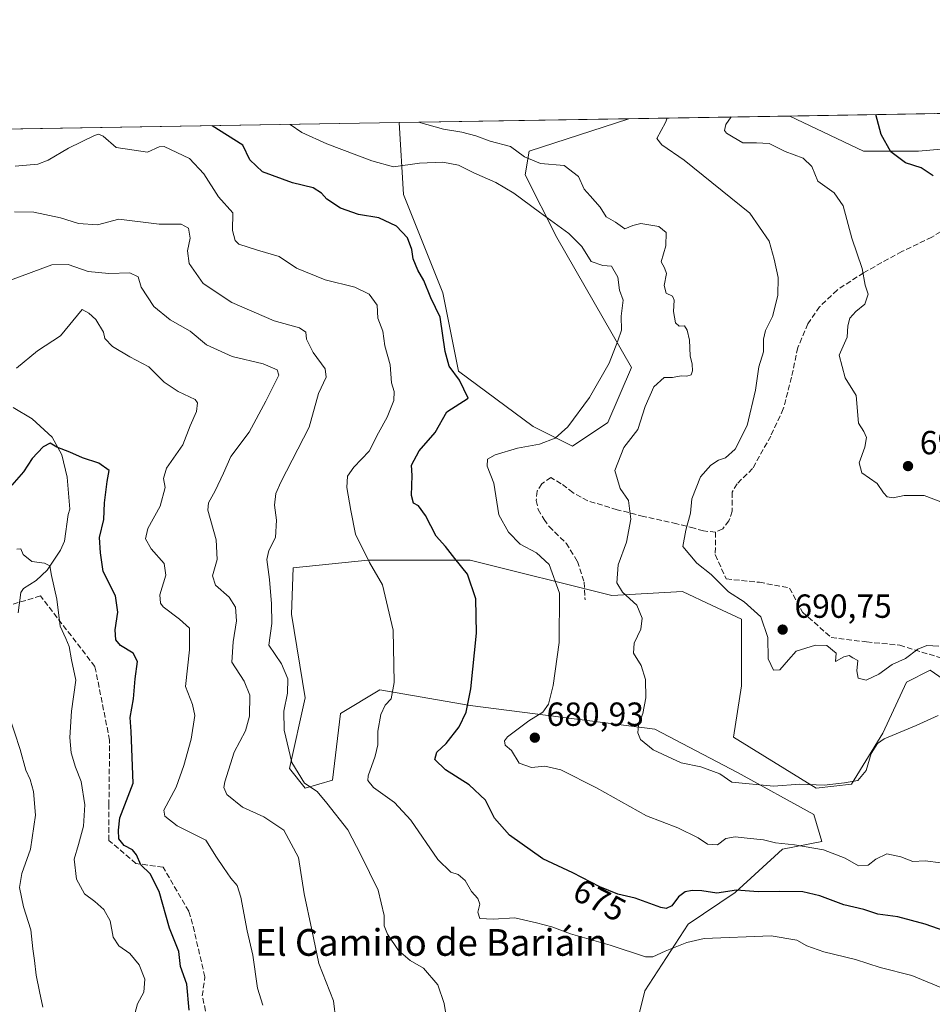
# Model space of a CAD drawing. Units: metres. Extents: x 614462 to 617918, y 4717810 to 4720181.
# Drawn here: x 615927 to 616201, y 4719886 to 4720181 of the extents above; entities that cross this region are included whole.
import ezdxf
from ezdxf.enums import TextEntityAlignment as Align

# ---------------------------------------------------------------- set-up
doc = ezdxf.new("R2010")
doc.units = ezdxf.units.M
doc.header["$MEASUREMENT"] = 0
doc.linetypes.add('DGN Style 3', pattern=[2.307223458686699, 1.648016756204785, -0.6592067024819142])
for name, color, linetype, lineweight in [('Arbolado forestal CxS', 92, 'Continuous', 0), ('Comarca CxS', 21, 'Continuous', 0), ('Comunidad Autónoma CxS', 142, 'Continuous', 0), ('Corriente natural lineal', 142, 'Continuous', 13), ('Cultivos herbáceos CxS', 92, 'Continuous', 0), ('Curva de nivel maestra', 30, 'Continuous', 30), ('Curva de nivel normal', 30, 'Continuous', 0), ('Municipio CxS', 4, 'Continuous', 0), ('Provincia CxS', 1, 'Continuous', 0), ('Punto de cota en terreno', 7, 'Continuous', 0), ('Rótulo de curva de nivel directora', 7, 'Continuous', 0), ('Rótulo de punto de cota en terreno', 7, 'Continuous', 0), ('Senda', 7, 'DGN Style 3', 0), ('Texto cartográfico', 7, 'Continuous', 0)]:
    doc.layers.add(name, color=color, linetype=linetype, lineweight=lineweight)
doc.styles.add('Style-Arial', font='txt')

# ---------------------------------------------------------------- blocks, each defined once
blk = doc.blocks.new('*U14')
at = {"layer": 'Cultivos herbáceos CxS', "color": 92, "linetype": 'Continuous', "lineweight": 0}
for points in [[(616109.7241000002, 4719870.883500001, 663.2538999999961), (616114.4373000005, 4719889.7435, 667.8123999999953), (616127.3986999998, 4719909.782099999, 672.8752999999997), (616141.5377000002, 4719919.212099999, 675.3681999999973), (616155.6769000003, 4719932.178900001, 679.8295000000071), (616167.4596999995, 4719934.535700001, 681.4100999999937), (616165.0839000001, 4719942.5557, 683.7140999999974), (616142.2093000002, 4719955.1809, 685.7888999999996), (616117.4873000003, 4719968.1359, 685.4974999999977), (616062.1586999996, 4719975.2031, 674.841499999995), (616035.0828999998, 4719979.9143, 669.1388000000006), (616023.3107000003, 4719972.8475, 667.6582999999955), (616020.9555000003, 4719952.8267, 666.0731999999989), (616012.7154999999, 4719950.470699999, 664.7681000000011), (616008.0066999998, 4719956.3597, 664.505999999994), (616012.7159000002, 4719977.558300001, 666.6515999999974), (616008.6672999999, 4720002.556299999, 666.6230000000069), (616009.1845000006, 4720016.4231, 667.063599999994), (616031.5515000002, 4720018.779100001, 669.969299999997), (616062.1595000001, 4720018.778899999, 675.9658000000054), (616104.5389, 4720008.1787, 683.6131000000023), (616125.7289000005, 4720009.3565, 687.5527000000002), (616134.5992999999, 4720005.215100001, 688.0914000000049), (616143.3869000003, 4720001.112500001, 688.7179000000033), (616143.3865, 4719981.090500001, 687.6033000000025), (616141.0323000001, 4719965.7807, 686.6374999999971), (616165.7531000003, 4719950.469699999, 685.1901000000071), (616176.3481000002, 4719951.647700001, 685.0883000000031), (616185.7663000004, 4719966.958500001, 686.5823999999993), (616192.8293000003, 4719982.268300001, 688.2002999999969), (616199.8932999996, 4719985.801100001, 687.7314999999944), (616231.7987000003, 4719963.6351, 681.2504000000044)], [(616206.5438999999, 4720142.186100001, 701.8138999999939), (616196.3635, 4720141.2601, 700.8065999999964), (616179.8825000003, 4720141.2601, 699.104600000006), (616157.8304000003, 4720151.7665, 697.8196999999927), (616267.5961999996, 4720153.6066, 702.9084000000004)]]:
    blk.add_polyline3d(points, dxfattribs=at)
blk.add_polyline3d([(616103.3627000004, 4720059.998299999, 681.1527999999962), (616092.7676999997, 4720052.932499999, 680.7140999999974), (616080.9956999999, 4720058.820499999, 677.8387999999978), (616058.6281000003, 4720075.3095, 675.3527000000031), (616053.9205, 4720098.863299999, 675.8104000000021), (616042.1479000002, 4720128.306100001, 678.9709000000003), (616040.8842000002, 4720149.806, 684.720100000006), (616109.6457000002, 4720150.958699999, 688.1926999999996), (616079.8189000003, 4720141.2609, 685.1695000000036), (616078.6419000002, 4720134.194900001, 682.9149999999936), (616088.0595000006, 4720115.3509, 679.4838000000018), (616110.4259000003, 4720076.485900001, 681.1180000000022)], close=True, dxfattribs=at)
blk = doc.blocks.new('*U23')
at = {"layer": 'Arbolado forestal CxS', "color": 92, "linetype": 'Continuous', "lineweight": 0}
for points in [[(616231.7987000003, 4719963.6351, 681.2504000000044), (616199.8932999996, 4719985.801100001, 687.7314999999944), (616192.8293000003, 4719982.268300001, 688.2002999999969), (616185.7663000004, 4719966.958500001, 686.5823999999993), (616176.3481000002, 4719951.647700001, 685.0883000000031), (616165.7531000003, 4719950.469699999, 685.1901000000071), (616141.0323000001, 4719965.7807, 686.6374999999971), (616143.3865, 4719981.090500001, 687.6033000000025), (616143.3869000003, 4720001.112500001, 688.7179000000033), (616134.5992999999, 4720005.215100001, 688.0914000000049), (616125.7289000005, 4720009.3565, 687.5527000000002), (616104.5389, 4720008.1787, 683.6131000000023), (616062.1595000001, 4720018.778899999, 675.9658000000054), (616031.5515000002, 4720018.779100001, 669.969299999997), (616009.1845000006, 4720016.4231, 667.063599999994), (616008.6672999999, 4720002.556299999, 666.6230000000069), (616012.7159000002, 4719977.558300001, 666.6515999999974), (616008.0066999998, 4719956.3597, 664.505999999994), (616012.7154999999, 4719950.470699999, 664.7681000000011), (616020.9555000003, 4719952.8267, 666.0731999999989), (616023.3107000003, 4719972.8475, 667.6582999999955), (616035.0828999998, 4719979.9143, 669.1388000000006), (616062.1586999996, 4719975.2031, 674.841499999995), (616117.4873000003, 4719968.1359, 685.4974999999977), (616142.2093000002, 4719955.1809, 685.7888999999996), (616165.0839000001, 4719942.5557, 683.7140999999974), (616167.4596999995, 4719934.535700001, 681.4100999999937), (616155.6769000003, 4719932.178900001, 679.8295000000071), (616141.5377000002, 4719919.212099999, 675.3681999999973), (616127.3986999998, 4719909.782099999, 672.8752999999997), (616114.4373000005, 4719889.7435, 667.8123999999953), (616109.7241000002, 4719870.883500001, 663.2538999999961)], [(615305.3355, 4720137.475199999, 687.0880999999936), (616040.8842000002, 4720149.806, 684.720100000006), (616042.1479000002, 4720128.306100001, 678.9709000000003), (616053.9205, 4720098.863299999, 675.8104000000021), (616058.6281000003, 4720075.3095, 675.3527000000031), (616080.9956999999, 4720058.820499999, 677.8387999999978), (616092.7676999997, 4720052.932499999, 680.7140999999974), (616103.3627000004, 4720059.998299999, 681.1527999999962), (616110.4259000003, 4720076.485900001, 681.1180000000022), (616088.0595000006, 4720115.3509, 679.4838000000018), (616078.6419000002, 4720134.194900001, 682.9149999999936), (616079.8189000003, 4720141.2609, 685.1695000000036), (616109.6457000002, 4720150.958699999, 688.1926999999996), (616157.8304000003, 4720151.7665, 697.8196999999927), (616179.8825000003, 4720141.2601, 699.104600000006), (616196.3635, 4720141.2601, 700.8065999999964), (616206.5438999999, 4720142.186100001, 701.8138999999939)]]:
    blk.add_polyline3d(points, dxfattribs=at)
blk = doc.blocks.new('5PATER')
at = {"layer": 'Punto de cota en terreno', "linetype": 'Continuous', "lineweight": 0}
h = blk.add_hatch(color=51, dxfattribs=at)
edge = h.paths.add_edge_path()
edge.add_ellipse((0, 0), major_axis=(-0.1095731443231308, -0.1110710700762829), ratio=0.9994222409660322, start_angle=0, end_angle=360)

msp = doc.modelspace()

# ---------------------------------------------------------------- linework, layer by layer
at = {"layer": 'Arbolado forestal CxS', "color": 92, "linetype": 'Continuous', "lineweight": 0, "extrusion": (-0.0001170289372579524, -1.96187811486824e-06, 0.9999999931501894), "elevation": 603.3651267211368, "flags": 128}
msp.add_lwpolyline([(615660.8191108836, 4720143.434492813), (616040.960113488, 4720149.807192814)], dxfattribs=at)
at = {"layer": 'Arbolado forestal CxS', "color": 92, "linetype": 'Continuous', "lineweight": 0, "extrusion": (-0.1958676273762875, -0.003283653723003746, 0.9806248468013704), "elevation": -135500.4168949851, "flags": 128}
msp.add_lwpolyline([(-4709160.374306872, 681809.9793977184), (-4709160.374306872, 681859.1230339681)], dxfattribs=at)
at = {"layer": 'Arbolado forestal CxS', "color": 92, "linetype": 'Continuous', "lineweight": 0}
for points in [[(616040.8842000002, 4720149.806100001, 684.7201999999961), (616042.1479000002, 4720128.306100001, 678.9709000000003), (616053.9205, 4720098.863299999, 675.8104000000021), (616058.6281000003, 4720075.3095, 675.3527000000031), (616080.9956999999, 4720058.820499999, 677.8387999999978), (616092.7676999997, 4720052.932499999, 680.7140999999974), (616103.3627000004, 4720059.998299999, 681.1527999999962), (616110.4259000003, 4720076.485900001, 681.1180000000022), (616088.0595000006, 4720115.3509, 679.4838000000018), (616078.6419000002, 4720134.194900001, 682.9149999999936), (616079.8189000003, 4720141.2609, 685.1695000000036), (616109.6460999995, 4720150.958799999, 688.1928000000044)], [(616157.8300999999, 4720151.766600001, 697.8196999999927), (616179.8825000003, 4720141.2601, 699.104600000006), (616196.3635, 4720141.2601, 700.8065999999964), (616206.5438999999, 4720142.186100001, 701.8138999999939)], [(616231.7987000003, 4719963.6351, 681.2504000000044), (616199.8932999996, 4719985.801100001, 687.7314999999944), (616192.8293000003, 4719982.268300001, 688.2002999999969), (616185.7663000004, 4719966.958500001, 686.5823999999993), (616176.3481000002, 4719951.647700001, 685.0883000000031), (616165.7531000003, 4719950.469699999, 685.1901000000071), (616141.0323000001, 4719965.7807, 686.6374999999971), (616143.3865, 4719981.090500001, 687.6033000000025), (616143.3869000003, 4720001.112500001, 688.7179000000033), (616134.5992999999, 4720005.215100001, 688.0914000000049), (616125.7289000005, 4720009.3565, 687.5527000000002), (616104.5389, 4720008.1787, 683.6131000000023), (616062.1595000001, 4720018.778899999, 675.9658000000054), (616031.5515000002, 4720018.779100001, 669.969299999997), (616009.1845000006, 4720016.4231, 667.063599999994), (616008.6672999999, 4720002.556299999, 666.6230000000069), (616012.7159000002, 4719977.558300001, 666.6515999999974), (616008.0066999998, 4719956.3597, 664.505999999994), (616012.7154999999, 4719950.470699999, 664.7681000000011), (616020.9555000003, 4719952.8267, 666.0731999999989), (616023.3107000003, 4719972.8475, 667.6582999999955), (616035.0828999998, 4719979.9143, 669.1388000000006), (616062.1586999996, 4719975.2031, 674.841499999995), (616117.4873000003, 4719968.1359, 685.4974999999977), (616142.2093000002, 4719955.1809, 685.7888999999996), (616165.0839000001, 4719942.5557, 683.7140999999974), (616167.4596999995, 4719934.535700001, 681.4100999999937), (616155.6769000003, 4719932.178900001, 679.8295000000071), (616141.5377000002, 4719919.212099999, 675.3681999999973), (616127.3986999998, 4719909.782099999, 672.8752999999997), (616114.4373000005, 4719889.7435, 667.8123999999953), (616109.7241000002, 4719870.883500001, 663.2538999999961)]]:
    msp.add_polyline3d(points, dxfattribs=at)
at = {"layer": 'Comarca CxS', "color": 21, "linetype": 'Continuous', "lineweight": 0, "flags": 128}
msp.add_lwpolyline([(616722.1634337129, 4717847.255321505), (614499.7000008622, 4717810.009982797), (614491.5238302966, 4718305.79239158), (614465.1187859579, 4719906.927834949), (614461.5500008622, 4720123.329982775), (615456.1854517506, 4720140.004078906), (617878.3900008873, 4720180.609982775), (617917.2289000005, 4717892.101299998), (617917.2320999987, 4717891.916700001), (617917.6500008883, 4717867.2899828), (617772.660148687, 4717864.860185019), (617772.1121798827, 4717864.850998553), (617754.1675100666, 4717864.550247848), (617515.0726134209, 4717860.543356091)], close=True, dxfattribs=at)
at = {"layer": 'Comunidad Autónoma CxS', "color": 142, "linetype": 'Continuous', "lineweight": 0, "flags": 128}
msp.add_lwpolyline([(616722.1634337129, 4717847.255321505), (614499.7000008622, 4717810.009982797), (614491.5238302966, 4718305.79239158), (614465.1187859579, 4719906.927834949), (614461.5500008622, 4720123.329982775), (615456.1854517506, 4720140.004078906), (617878.3900008873, 4720180.609982775), (617917.2289000005, 4717892.101299998), (617917.2320999987, 4717891.916700001), (617917.6500008883, 4717867.2899828), (617772.660148687, 4717864.860185019), (617772.1121798827, 4717864.850998553), (617754.1675100666, 4717864.550247848), (617515.0726134209, 4717860.543356091)], close=True, dxfattribs=at)
at = {"layer": 'Corriente natural lineal', "color": 142, "linetype": 'Continuous', "lineweight": 13}
msp.add_polyline3d([(615925.2701000003, 4720064.5001, 652.2559000000037), (615931.0000999998, 4720061.120100001, 651.2593000000053), (615937.0000999998, 4720055.630100001, 650.369200000001), (615939.8300999999, 4720050.3101, 649.9701999999961), (615941.5201000003, 4720043.590100001, 649.4073000000062), (615942.2901, 4720034.030099999, 648.7418000000034), (615941.7873000001, 4720032.4551, 648.671100000007), (615940.6538000006, 4720024.4813, 647.3322999999946), (615939.5016999999, 4720021.722899999, 646.5978999999934), (615935.4512999998, 4720015.7444, 645.1059999999999), (615932.1754999999, 4720012.650900001, 644.0359000000026), (615928.4145999998, 4720010.2959, 643.6438999999956), (615927.5562000005, 4720009.0788, 643.5337000000001), (615926.7571999999, 4720003.0099, 643.2899000000034)], dxfattribs=at)
at = {"layer": 'Cultivos herbáceos CxS', "color": 92, "linetype": 'Continuous', "lineweight": 0, "extrusion": (-0.09275292895652916, -0.001554832135963187, 0.9956879414088603), "elevation": -63794.67645243509, "flags": 128}
msp.add_lwpolyline([(-4709161.415576231, 692251.8753241524), (-4709161.415576231, 692295.3363091993)], dxfattribs=at)
at = {"layer": 'Cultivos herbáceos CxS', "color": 92, "linetype": 'Continuous', "lineweight": 0, "extrusion": (-0.05042373983919051, -0.0008452917606971849, 0.9987275564148959), "elevation": -34369.14018317275, "flags": 128}
msp.add_lwpolyline([(-4709160.994178742, 694220.803518539), (-4709160.994178742, 694289.6621984424)], dxfattribs=at)
at = {"layer": 'Cultivos herbáceos CxS', "color": 92, "linetype": 'Continuous', "lineweight": 0}
for points in [[(616040.8842000002, 4720149.806100001, 684.7201999999961), (616042.1479000002, 4720128.306100001, 678.9709000000003), (616053.9205, 4720098.863299999, 675.8104000000021), (616058.6281000003, 4720075.3095, 675.3527000000031), (616080.9956999999, 4720058.820499999, 677.8387999999978), (616092.7676999997, 4720052.932499999, 680.7140999999974), (616103.3627000004, 4720059.998299999, 681.1527999999962), (616110.4259000003, 4720076.485900001, 681.1180000000022), (616088.0595000006, 4720115.3509, 679.4838000000018), (616078.6419000002, 4720134.194900001, 682.9149999999936), (616079.8189000003, 4720141.2609, 685.1695000000036), (616109.6460999995, 4720150.958799999, 688.1928000000044)], [(616157.8300999999, 4720151.766600001, 697.8196999999927), (616179.8825000003, 4720141.2601, 699.104600000006), (616196.3635, 4720141.2601, 700.8065999999964), (616206.5438999999, 4720142.186100001, 701.8138999999939)], [(616231.7987000003, 4719963.6351, 681.2504000000044), (616199.8932999996, 4719985.801100001, 687.7314999999944), (616192.8293000003, 4719982.268300001, 688.2002999999969), (616185.7663000004, 4719966.958500001, 686.5823999999993), (616176.3481000002, 4719951.647700001, 685.0883000000031), (616165.7531000003, 4719950.469699999, 685.1901000000071), (616141.0323000001, 4719965.7807, 686.6374999999971), (616143.3865, 4719981.090500001, 687.6033000000025), (616143.3869000003, 4720001.112500001, 688.7179000000033), (616134.5992999999, 4720005.215100001, 688.0914000000049), (616125.7289000005, 4720009.3565, 687.5527000000002), (616104.5389, 4720008.1787, 683.6131000000023), (616062.1595000001, 4720018.778899999, 675.9658000000054), (616031.5515000002, 4720018.779100001, 669.969299999997), (616009.1845000006, 4720016.4231, 667.063599999994), (616008.6672999999, 4720002.556299999, 666.6230000000069), (616012.7159000002, 4719977.558300001, 666.6515999999974), (616008.0066999998, 4719956.3597, 664.505999999994), (616012.7154999999, 4719950.470699999, 664.7681000000011), (616020.9555000003, 4719952.8267, 666.0731999999989), (616023.3107000003, 4719972.8475, 667.6582999999955), (616035.0828999998, 4719979.9143, 669.1388000000006), (616062.1586999996, 4719975.2031, 674.841499999995), (616117.4873000003, 4719968.1359, 685.4974999999977), (616142.2093000002, 4719955.1809, 685.7888999999996), (616165.0839000001, 4719942.5557, 683.7140999999974), (616167.4596999995, 4719934.535700001, 681.4100999999937), (616155.6769000003, 4719932.178900001, 679.8295000000071), (616141.5377000002, 4719919.212099999, 675.3681999999973), (616127.3986999998, 4719909.782099999, 672.8752999999997), (616114.4373000005, 4719889.7435, 667.8123999999953), (616109.7241000002, 4719870.883500001, 663.2538999999961)]]:
    msp.add_polyline3d(points, dxfattribs=at)
at = {"layer": 'Curva de nivel maestra', "color": 30, "linetype": 'Continuous', "lineweight": 30, "flags": 128}
for points, elevation in [([(616200.8200000003, 4720133.860099999), (616197.2400000002, 4720136.270099999), (616192.5, 4720137.720100001), (616188.1299999999, 4720141.040100001), (616185.1799999997, 4720146.190099999), (616183.6699999999, 4720152.1996)], 700), ([(616204.3700000001, 4719907.6601), (616198.4400000004, 4719909.780099999), (616190.2199999997, 4719911.9001), (616184.25, 4719912.770099999), (616180.0700000003, 4719914.110099999), (616174.0700000003, 4719915.590100001), (616166.8300000001, 4719918.220100001), (616161.7699999996, 4719919.4001), (616154.8600000005, 4719919.540100001), (616148.4100000003, 4719919.4101), (616141.9299999997, 4719919.920100001), (616136.04, 4719919.0601), (616131.5599999996, 4719919.700099999), (616128.6500000004, 4719919.870100001), (616126.5300000003, 4719919.4001), (616124.5300000003, 4719917.9001), (616122.5300000003, 4719915.2301), (616120.7999999998, 4719914.460100001), (616119.2000000002, 4719914.7501), (616111.5199999996, 4719917.5601), (616106.3799999999, 4719918.710100001), (616101, 4719920.9001), (616092.9199999999, 4719925.130100001), (616083.9000000004, 4719929.350099999), (616073.9699999997, 4719936.4001), (616069.4299999997, 4719941.540100001), (616066.75, 4719946.890100001), (616061.8899999997, 4719951.470100001), (616054.7400000002, 4719956.0101), (616051.5999999996, 4719959.0801), (616052.1900000004, 4719961.220100001), (616054.9699999997, 4719963.890100001), (616058.8099999996, 4719968.890100001), (616060.9600000001, 4719973.220100001), (616062.3499999996, 4719980.220100001), (616064.0499999998, 4719996.890100001), (616063.8700000001, 4720007.220100001), (616061.3399999999, 4720014.550100001), (616057.5199999996, 4720019.220100001), (616054.7800000003, 4720022.8301), (616052, 4720025.9801), (616048.8099999996, 4720032.170100001), (616046.6600000003, 4720035.020099999), (616045.1600000003, 4720035.860099999), (616044.5599999996, 4720038.1601), (616044.7999999998, 4720044.100099999), (616044.54, 4720047.210100001), (616046.8499999996, 4720051.520099999), (616051.6699999999, 4720056.9801), (616055.1699999999, 4720063.140100001), (616061.54, 4720067.2301), (616058.9699999997, 4720072.690099999), (616055.8700000001, 4720076.9001), (616054.6299999999, 4720081.2301), (616053.1900000004, 4720091.5001), (616050.4000000004, 4720097.300100001), (616048.2999999998, 4720102.5001), (616046.4400000004, 4720105.5601), (616045.0899999999, 4720108.960100001), (616044.6900000004, 4720111.8201), (616043.4000000004, 4720115.2501), (616040.1200000001, 4720118.780099999), (616034.7800000003, 4720121.2601), (616028.7000000002, 4720122.3201), (616023.3200000003, 4720124.1601), (616019.2000000002, 4720126.860099999), (616017.6200000001, 4720128.6601), (616015.1100000005, 4720130.2601), (616008.9900000002, 4720131.770099999), (615999.9400000004, 4720135.090100001), (615996.1399999997, 4720138.640100001), (615994.0599999996, 4720142.9901), (615984.9411000004, 4720148.8682)], 675.0000000000001), ([(615977.9699999997, 4719883.950099999), (615977.3200000003, 4719891.8201), (615975.4000000004, 4719897.110099999), (615974.9600000001, 4719901.540100001), (615972.0999999996, 4719908.540100001), (615969.0499999998, 4719919.520099999), (615966.3399999999, 4719924.790100001), (615963.4900000002, 4719927.470100001), (615962.1900000004, 4719930.470100001), (615960.9900000002, 4719932.020099999), (615958.5599999996, 4719933.2601), (615956.9100000003, 4719935.2601), (615956.8600000005, 4719937.890100001), (615957.2000000002, 4719941.630100001), (615961.2400000002, 4719951.940099999), (615960.6500000004, 4719967.4801), (615960.3300000001, 4719971.620100001), (615961.29, 4719977.220100001), (615961.8399999999, 4719983.220100001), (615962.4900000002, 4719988.460100001), (615961.2199999997, 4719990.870100001), (615957.4800000006, 4719993.190099999), (615956.0199999996, 4719994.880100001), (615955.8700000001, 4719997.860099999), (615956.6799999997, 4720003.1501), (615955.9600000001, 4720008.0601), (615952.2400000002, 4720015.340100001), (615951.4800000006, 4720021.0001), (615951.1200000001, 4720025.550100001), (615952.4400000004, 4720030.890100001), (615952.6799999997, 4720035.890100001), (615953.4400000004, 4720042.280099999), (615954.04, 4720045.610099999), (615950.9800000006, 4720047.840100001), (615946.0599999996, 4720049.360099999), (615942.2599999999, 4720051.120100001), (615938.4199999999, 4720052.640100001), (615936.4199999999, 4720053.8201), (615934.2599999999, 4720052.7301), (615930.9500000002, 4720049.220100001), (615928.4199999999, 4720045.220100001), (615924.8700000001, 4720041.220100001)], 650)]:
    msp.add_lwpolyline(points, dxfattribs=dict(at, elevation=elevation))
at = {"layer": 'Curva de nivel normal', "color": 30, "linetype": 'Continuous', "lineweight": 0, "flags": 128}
for points, elevation in [([(616202.25, 4719972.280099999), (616195.7400000002, 4719969.280099999), (616186.1299999999, 4719965.280099999), (616184.1500000004, 4719963.890100001), (616182.2100000001, 4719960.880100001), (616180.6900000004, 4719955.720100001), (616178.2599999999, 4719952.780099999), (616174.2000000002, 4719952.0801), (616168.2000000002, 4719951.340100001), (616160.8600000005, 4719951.630100001), (616153.0300000003, 4719951.0701), (616140.5300000003, 4719952.3201), (616136.9500000002, 4719954.7401), (616131.2300000006, 4719956.9101), (616125.3399999999, 4719958.020099999), (616116.9900000002, 4719961.970100001), (616113.1900000004, 4719965.040100001), (616112.3600000005, 4719967.0601), (616112.54, 4719969.420100001), (616113.8600000005, 4719972.870100001), (616114.7199999997, 4719977.5101), (616114.6200000001, 4719983.0601), (616113.3300000001, 4719987.2601), (616111.04, 4719990.9301), (616111.2199999997, 4719993.940099999), (616113.2599999999, 4719998.0701), (616113.6600000003, 4720001.420100001), (616112.0800000001, 4720005.290100001), (616107.7400000002, 4720009.1501), (616106.0199999996, 4720011.950099999), (616106.4800000006, 4720017.370100001), (616109, 4720024.140100001), (616110.2400000002, 4720031.030099999), (616109.5800000001, 4720036.630100001), (616107.0800000001, 4720040.200099999), (616105.4400000004, 4720045.590100001), (616108.1200000001, 4720052.540100001), (616112.4000000004, 4720057.870100001), (616114.5999999996, 4720064.800100001), (616117.1699999999, 4720070.690099999), (616120.2800000003, 4720073.4901), (616122.7000000002, 4720073.460100001), (616125.29, 4720073.970100001), (616126.9800000006, 4720073.8301), (616128.3099999996, 4720074.220100001), (616128.7599999999, 4720075.420100001), (616128.6500000004, 4720077.4101), (616128.04, 4720079.940099999), (616127.7800000003, 4720084.6601), (616127.1699999999, 4720087.640100001), (616126.2999999998, 4720088.890100001), (616124.7100000001, 4720088.800100001), (616123.6399999997, 4720089.790100001), (616123.04, 4720093.2301), (616123.2199999997, 4720096.6601), (616122.7300000006, 4720097.840100001), (616120.8600000005, 4720098.7501), (616120.2599999999, 4720101.050100001), (616120.9100000003, 4720104.640100001), (616120.3200000003, 4720106.280099999), (616119.2999999998, 4720108.0801), (616120.7599999999, 4720112.9001), (616120.8300000001, 4720116.860099999), (616118.6100000005, 4720118.700099999), (616113.29, 4720119.600099999), (616110.8799999999, 4720118.970100001), (616108.4400000004, 4720117.950099999), (616105.6200000001, 4720119.960100001), (616102.8300000001, 4720121.540100001), (616101.0599999996, 4720124.4301), (616098.1100000005, 4720127.870100001), (616096.2599999999, 4720129.850099999), (616094.5700000003, 4720133.6601), (616090.2599999999, 4720136.970100001), (616083.2100000001, 4720137.590100001), (616078.4600000001, 4720139.5101), (616074.2199999997, 4720142.630100001), (616068.1799999997, 4720144.2301), (616063.8700000001, 4720145.8301), (616059.6799999997, 4720146.920100001), (616054.1200000001, 4720147.8201), (616046.6958999997, 4720149.9034)], 685), ([(616121.1584000001, 4720151.151699999), (616120.6399999997, 4720149.8101), (616118.0800000001, 4720145.0701), (616119.5300000003, 4720143.110099999), (616126.2300000006, 4720138.590100001), (616145.9400000004, 4720122.640100001), (616151.6799999997, 4720114.3201), (616153.1399999997, 4720108.920100001), (616154.4000000004, 4720103.420100001), (616154.2800000003, 4720098.0101), (616152.6699999999, 4720091.7601), (616150.6200000001, 4720087.5601), (616149.9800000006, 4720084.9001), (616149.9600000001, 4720081.190099999), (616148.5800000001, 4720076.630100001), (616147.5800000001, 4720069.620100001), (616145.1399999997, 4720059.0601), (616141.4800000006, 4720052.0101), (616138.6500000004, 4720049.4001), (616136.5300000003, 4720048.700099999), (616134.2000000002, 4720047.1601), (616131.1500000004, 4720043.7301), (616128.5, 4720037.1501), (616128.0899999999, 4720032.860099999), (616126.7300000006, 4720027.7501), (616125.7999999998, 4720022.8201), (616130.0599999996, 4720017.860099999), (616134.3300000001, 4720014.4301), (616139.5099999999, 4720009.300100001), (616144.2100000001, 4720006.2301), (616149.2199999997, 4720001.770099999), (616151.3200000003, 4719995.5801), (616151.3600000005, 4719989.220100001), (616152.9900000002, 4719985.8201), (616154.9199999999, 4719985.950099999), (616157.4299999997, 4719988.940099999), (616159.75, 4719991.5101), (616165.5300000003, 4719993.290100001), (616168.9199999999, 4719993.170100001), (616171.7400000002, 4719990.940099999), (616171.5800000001, 4719988.4001), (616174.0599999996, 4719989.780099999), (616175.6399999997, 4719990.1801), (616176.7699999996, 4719989.460100001), (616178.2599999999, 4719988.7501), (616177.9500000002, 4719985.600099999), (616178.3399999999, 4719983.4101), (616180.7699999996, 4719982.840100001), (616184.5300000003, 4719984.620100001), (616188.5300000003, 4719987.530099999), (616192.5300000003, 4719989.3101), (616196.2000000002, 4719992.0701), (616198.8600000005, 4719993.1601), (616202.5199999996, 4719992.9801)], 690), ([(616140.3110999997, 4720151.472800001), (616138.6600000003, 4720149.2301), (616138.2999999998, 4720147.4101), (616138.8899999997, 4720146.6601), (616140.9400000004, 4720145.450099999), (616143.7800000003, 4720143.7601), (616147.8799999999, 4720143.7601), (616151.6600000003, 4720143.5101), (616156.4600000001, 4720141.1601), (616161.8499999996, 4720139.1801), (616164.4600000001, 4720136.690099999), (616166.29, 4720132.290100001), (616171.0999999996, 4720128.800100001), (616173.8799999999, 4720124.9101), (616176.4699999997, 4720115.210100001), (616179.5700000003, 4720106.100099999), (616180.4100000003, 4720101.1501), (616181.3700000001, 4720098.390100001), (616180.29, 4720095.460100001), (616177.6699999999, 4720093.2301), (616175.8499999996, 4720091.2301), (616175.1900000004, 4720088.9001), (616175.0599999996, 4720085.5601), (616172.6399999997, 4720080.1601), (616174.4800000006, 4720073.380100001), (616177.7000000002, 4720068.0801), (616178.4400000004, 4720059.800100001), (616180.0700000003, 4720057.300100001), (616180.7999999998, 4720055.5001), (616180.3200000003, 4720052.620100001), (616178.6299999999, 4720047.890100001), (616179.4100000003, 4720044.950099999), (616183.9800000006, 4720041.700099999), (616185.8700000001, 4720038.890100001), (616187.0499999998, 4720037.7401), (616188.7699999996, 4720037.460100001), (616192.1100000005, 4720038.140100001), (616198.1200000001, 4720038.1501), (616203.8700000001, 4720035.890100001)], 695), ([(616008.2878999999, 4720149.2597), (616011.7599999999, 4720146.840100001), (616019.2599999999, 4720143.4101), (616032.7000000002, 4720138.360099999), (616039.1699999999, 4720136.520099999), (616047.0099999999, 4720137.610099999), (616054.0099999999, 4720137.9801), (616058.6399999997, 4720137.090100001), (616063.2199999997, 4720134.710100001), (616069.8799999999, 4720131.8101), (616075.2599999999, 4720128.710100001), (616082.8799999999, 4720122.9301), (616091.7199999997, 4720116.600099999), (616095.5499999998, 4720112.6601), (616098.4299999997, 4720108.170100001), (616101.9000000004, 4720107.040100001), (616104.5, 4720106.7601), (616106.3399999999, 4720103.460100001), (616106.8300000001, 4720099.610099999), (616107.9199999999, 4720096.630100001), (616107.3399999999, 4720091.8301), (616107.4500000002, 4720087.630100001), (616106.4000000004, 4720084.450099999), (616103.7800000003, 4720077.780099999), (616097.9100000003, 4720067.4801), (616091.3499999996, 4720058.6801), (616087.5800000001, 4720055.2501), (616082.9299999997, 4720053.450099999), (616076.3099999996, 4720052.280099999), (616069.6399999997, 4720050.300100001), (616067.3499999996, 4720049.030099999), (616067.2000000002, 4720046.9301), (616069.2199999997, 4720041.850099999), (616070.7300000006, 4720032.370100001), (616073.6699999999, 4720027.1801), (616077.0899999999, 4720023.530099999), (616082.0599999996, 4720020.920100001), (616085.8399999999, 4720017.5001), (616088.8799999999, 4720008.9101), (616088.7800000003, 4719994.140100001), (616087.0499999998, 4719981.2301), (616085.6399999997, 4719975.620100001), (616083.9000000004, 4719973.2401), (616079.7000000002, 4719970.640100001), (616073.3399999999, 4719965.880100001), (616072.4500000002, 4719964.700099999), (616072.6200000001, 4719963.340100001), (616074.4900000002, 4719961.790100001), (616076.8499999996, 4719957.9801), (616080.54, 4719956.700099999), (616084.5300000003, 4719957.090100001), (616089.2699999996, 4719955.960100001), (616099.9600000001, 4719950.5601), (616114.9100000003, 4719942.210100001), (616124.3300000001, 4719938.640100001), (616130.4600000001, 4719935.5601), (616133.2199999997, 4719933.710100001), (616136.25, 4719933.4801), (616138.6799999997, 4719935.370100001), (616141.5, 4719935.940099999), (616145.1100000005, 4719935.460100001), (616149.9900000002, 4719935.020099999), (616153.6200000001, 4719934.0601), (616159.2999999998, 4719933.5001), (616167.9299999997, 4719932.0101), (616174.4800000006, 4719929.550100001), (616178.4299999997, 4719927.200099999), (616181.3200000003, 4719927.440099999), (616183.5800000001, 4719929.2401), (616186.9100000003, 4719930.790100001), (616191.1200000001, 4719929.940099999), (616194.6699999999, 4719928.540100001), (616198.4400000004, 4719928.690099999), (616203.1200000001, 4719928.0701)], 680), ([(616208.1799999997, 4719888.720100001), (616194.3799999999, 4719894.420100001), (616184.9100000003, 4719896.8201), (616177.5800000001, 4719899.190099999), (616168.0800000001, 4719901.440099999), (616162.9400000004, 4719903.290100001), (616159.9800000006, 4719904.9901), (616152.2599999999, 4719906.270099999), (616132.2199999997, 4719905.4101), (616126.9800000006, 4719904.300100001), (616120.5499999998, 4719901.620100001), (616116.8200000003, 4719899.950099999), (616114.7000000002, 4719899.9801), (616104.1100000005, 4719903.440099999), (616092.2000000002, 4719906.8201), (616086.5700000003, 4719908.950099999), (616082.0300000003, 4719910.1601), (616075.5199999996, 4719911.620100001), (616069, 4719911.200099999), (616065.0700000003, 4719911.4301), (616064.4600000001, 4719913.3201), (616065.0199999996, 4719915.7501), (616064.4299999997, 4719917.460100001), (616062.5599999996, 4719919.5801), (616060.6399999997, 4719922.800100001), (616058.54, 4719924.5801), (616056.3499999996, 4719925.300100001), (616052.4600000001, 4719929.0801), (616044.3700000001, 4719940.850099999), (616039.5099999999, 4719946.2301), (616033.2199999997, 4719950.630100001), (616031.4699999997, 4719952.800100001), (616031.5599999996, 4719954.1601), (616033.7400000002, 4719960.020099999), (616034.5499999998, 4719963.5001), (616034.54, 4719967.550100001), (616035.4100000003, 4719972.5801), (616036.7100000001, 4719975.340100001), (616038.5, 4719977.2501), (616039.4199999999, 4719982.110099999), (616039.1299999999, 4719997.790100001), (616035.8799999999, 4720011.4101), (616031.9699999997, 4720018.0601), (616027.79, 4720026.5101), (616026.4400000004, 4720033.610099999), (616025.2199999997, 4720040.5601), (616025.4100000003, 4720043.9101), (616027.3300000001, 4720046.5601), (616031.9400000004, 4720051.360099999), (616034.7000000002, 4720056.9001), (616037.3300000001, 4720061.5601), (616039.2599999999, 4720066.5601), (616039.4299999997, 4720069.2301), (616038.6100000005, 4720071.9001), (616038.2400000002, 4720077.2301), (616036.5899999999, 4720082.9301), (616036.0199999996, 4720087.370100001), (616034.54, 4720091.2601), (616034.2599999999, 4720095.140100001), (616031.8700000001, 4720098.4001), (616027.5700000003, 4720100.470100001), (616018.6900000004, 4720102.6801), (616010.1600000003, 4720106.2501), (616004.9800000006, 4720109.700099999), (615998.4500000002, 4720111.610099999), (615992.9000000004, 4720113.4301), (615991.7800000003, 4720114.5001), (615990.9600000001, 4720117.5001), (615991.04, 4720122.800100001), (615986.7800000003, 4720127.520099999), (615982.3899999997, 4720134.4901), (615978.0800000001, 4720139.0001), (615970.5099999999, 4720142.600099999), (615969.0199999996, 4720142.5701), (615965.5099999999, 4720140.9001), (615956.1100000005, 4720142.350099999), (615952.25, 4720145.7601), (615950.8099999996, 4720146.350099999), (615949.6900000004, 4720145.880100001), (615941.8700000001, 4720142.120100001), (615935.8099999996, 4720138.520099999), (615932.6500000004, 4720137.340100001), (615925.9100000003, 4720136.770099999)], 670), ([(615925.7000000002, 4720123.120100001), (615931.4699999997, 4720122.9901), (615939.5099999999, 4720121.300100001), (615944.8399999999, 4720119.5801), (615950.5999999996, 4720119.1801), (615956.9900000002, 4720120.920100001), (615969.0199999996, 4720119.4101), (615975.6399999997, 4720119.360099999), (615977.8300000001, 4720118.220100001), (615978.29, 4720115.220100001), (615977.5300000003, 4720111.4001), (615977.9800000006, 4720107.5701), (615982.2400000002, 4720101.620100001), (615990.8300000001, 4720095.880100001), (616003.5, 4720090.390100001), (616011.0599999996, 4720088.370100001), (616012.9199999999, 4720087.0701), (616013.0999999996, 4720084.9001), (616015.0899999999, 4720080.9001), (616018.7800000003, 4720076.0701), (616019.04, 4720073.600099999), (616016.7800000003, 4720068.6501), (616013.9199999999, 4720058.550100001), (616005.4199999999, 4720042.140100001), (616003.9500000002, 4720038.7501), (616003.5099999999, 4720035.190099999), (616004.1799999997, 4720030.780099999), (616003.8300000001, 4720025.530099999), (616001.8200000003, 4720021.640100001), (616001.3099999996, 4720018.9101), (616002.1100000005, 4720012.9801), (616002.6200000001, 4720005.700099999), (616002.7300000006, 4719999.770099999), (616001.8600000005, 4719993.270099999), (616005.7000000002, 4719987.670100001), (616007.5999999996, 4719983.2601), (616007.4800000006, 4719978.890100001), (616006.3200000003, 4719973.550100001), (616006.4199999999, 4719967.880100001), (616008.7300000006, 4719958.1801), (616012.5700000003, 4719951.940099999), (616016.3600000005, 4719949.4801), (616019.2300000006, 4719945.960100001), (616025.4699999997, 4719937.9901), (616029.3799999999, 4719930.530099999), (616034.5999999996, 4719919.9801), (616036.4400000004, 4719912.340100001), (616036.3700000001, 4719909.290100001), (616037.3700000001, 4719906.7401), (616040.6699999999, 4719901.840100001), (616044.1399999997, 4719898.880100001), (616048.1399999997, 4719896.540100001), (616052.4199999999, 4719891.540100001), (616054.3300000001, 4719886.020099999), (616054.8200000003, 4719882.850099999)], 665), ([(616021.9400000004, 4719881.020099999), (616021.2000000002, 4719886.780099999), (616016.8799999999, 4719897.960100001), (616014.7199999997, 4719908.090100001), (616012.4600000001, 4719918.8201), (616010.7300000006, 4719929.710100001), (616006.3399999999, 4719937.940099999), (616000.3799999999, 4719941.920100001), (615993.9600000001, 4719944.800100001), (615989.2599999999, 4719948.620100001), (615988.4199999999, 4719950.710100001), (615988.7100000001, 4719952.4101), (615991.5, 4719961.210100001), (615994.8600000005, 4719967.620100001), (615996.0700000003, 4719972.020099999), (615996.1799999997, 4719978.290100001), (615994.4699999997, 4719982.520099999), (615990.8200000003, 4719988.190099999), (615991.2199999997, 4719994.290100001), (615992.1799999997, 4720000.630100001), (615991.9299999997, 4720004.6601), (615989.9400000004, 4720007.6501), (615985.9100000003, 4720011.280099999), (615985.0199999996, 4720014.040100001), (615986.3700000001, 4720018.9901), (615986.1399999997, 4720024.8201), (615983.5599999996, 4720033.690099999), (615983.8099999996, 4720035.950099999), (615985.75, 4720039.470100001), (615988.25, 4720044.8301), (615990.4900000002, 4720049.780099999), (615996, 4720057.0801), (616000.9199999999, 4720066.350099999), (616004.9000000004, 4720074.1801), (616004.3099999996, 4720075.710100001), (616000.1799999997, 4720077.530099999), (615990.9100000003, 4720079.7601), (615983.2400000002, 4720083.220100001), (615978.3399999999, 4720087.370100001), (615972.3600000005, 4720090.7501), (615967.4100000003, 4720094.7501), (615963.6200000001, 4720100.4901), (615962.7400000002, 4720103.6501), (615960.2100000001, 4720104.850099999), (615953.9400000004, 4720104.5601), (615947.79, 4720105.1801), (615941.75, 4720107.2501), (615936.9199999999, 4720107.2301), (615924.5099999999, 4720102.640100001)], 660), ([(616000.0199999996, 4719885.470100001), (615998.4900000002, 4719890.630100001), (615997.0999999996, 4719900.470100001), (615995.3799999999, 4719907.7401), (615993.4699999997, 4719917.8101), (615992.3899999997, 4719921.3201), (615990.4699999997, 4719923.4801), (615988.2599999999, 4719926.700099999), (615986.2100000001, 4719929.8301), (615983.0199999996, 4719934.880100001), (615974.4199999999, 4719939.210100001), (615970.7000000002, 4719942.0701), (615970.3799999999, 4719943.880100001), (615974.1200000001, 4719950.8101), (615976.4000000004, 4719957.270099999), (615978.6399999997, 4719965.1501), (615979.6900000004, 4719972.220100001), (615978.9600000001, 4719975.550100001), (615976.8600000005, 4719980.890100001), (615978.1200000001, 4719991.890100001), (615978.1200000001, 4719998.4301), (615975.1600000003, 4720001.050100001), (615970.2699999996, 4720004.790100001), (615969.4000000004, 4720005.850099999), (615969.2599999999, 4720008.3301), (615971.04, 4720014.2501), (615970.5599999996, 4720017.780099999), (615966.5999999996, 4720022.110099999), (615964.9199999999, 4720025.110099999), (615965.6100000005, 4720028.220100001), (615969.3200000003, 4720034.890100001), (615970.8399999999, 4720040.550100001), (615970.2800000003, 4720043.220100001), (615971.1799999997, 4720046.3301), (615976.1200000001, 4720053.340100001), (615978.2999999998, 4720059.030099999), (615980.2400000002, 4720063.3101), (615980.4800000006, 4720065.8301), (615979.7800000003, 4720066.880100001), (615974.7599999999, 4720069.270099999), (615970.5499999998, 4720072.050100001), (615965.9000000004, 4720076.620100001), (615960.25, 4720079.640100001), (615955.0700000003, 4720082.790100001), (615952.79, 4720085.170100001), (615952.3499999996, 4720087.050100001), (615950.0800000001, 4720090.800100001), (615948.0099999999, 4720092.7401), (615945.9800000006, 4720093.8301), (615939.4299999997, 4720085.970100001), (615932.6299999999, 4720081.470100001), (615926.2800000003, 4720076.290100001)], 655), ([(615961.29, 4719881.370100001), (615962.5, 4719885.880100001), (615964.4400000004, 4719889.380100001), (615964.7400000002, 4719893.3201), (615963.0300000003, 4719897.620100001), (615960.2599999999, 4719900.960100001), (615956.9600000001, 4719903.2401), (615955.2100000001, 4719905.890100001), (615954.3499999996, 4719910.720100001), (615952.4299999997, 4719914.1601), (615949.7800000003, 4719916.520099999), (615946.6600000003, 4719918.800100001), (615944.2999999998, 4719923.200099999), (615943.5800000001, 4719929.220100001), (615944.8399999999, 4719933.610099999), (615946.3200000003, 4719939.0601), (615946.7300000006, 4719945.5101), (615945.6900000004, 4719952.4301), (615943.9299999997, 4719956.7501), (615942.6600000003, 4719961.030099999), (615942.29, 4719965.6601), (615942.79, 4719973.5001), (615944.0800000001, 4719982.790100001), (615942.8200000003, 4719988.9301), (615942.0499999998, 4719992.880100001), (615941.0800000001, 4719995.3101), (615939.3700000001, 4719998.950099999), (615938.3499999996, 4720007.0601), (615936.7800000003, 4720014.1601), (615936.3099999996, 4720017.020099999), (615934.7199999997, 4720017.870100001), (615930.8799999999, 4720018.370100001), (615928.3399999999, 4720020.4901), (615927.5800000001, 4720022.130100001), (615926.3799999999, 4720022.040100001)], 645.0000000000001), ([(615934.1900000004, 4719884.890100001), (615933.1500000004, 4719889.610099999), (615932.1799999997, 4719894.4901), (615931.6900000004, 4719898.860099999), (615931.1799999997, 4719902.3301), (615930.6399999997, 4719908.090100001), (615928.3499999996, 4719914.9901), (615927.1600000003, 4719920.710100001), (615927.9400000004, 4719924.920100001), (615930.54, 4719932.2501), (615932.0199999996, 4719942.4101), (615931.4299999997, 4719949.470100001), (615930.4199999999, 4719953.040100001), (615929.0899999999, 4719955.880100001), (615927.3899999997, 4719962.020099999), (615923.9800000006, 4719972.420100001)], 640)]:
    msp.add_lwpolyline(points, dxfattribs=dict(at, elevation=elevation))
at = {"layer": 'Municipio CxS', "color": 4, "linetype": 'Continuous', "lineweight": 0, "flags": 128}
msp.add_lwpolyline([(615456.1854517506, 4720140.004078906), (617878.3900008873, 4720180.609982775), (617917.2289000005, 4717892.101299998)], dxfattribs=at)
at = {"layer": 'Provincia CxS', "color": 1, "linetype": 'Continuous', "lineweight": 0, "flags": 128}
msp.add_lwpolyline([(616722.1634337129, 4717847.255321505), (614499.7000008622, 4717810.009982797), (614491.5238302966, 4718305.79239158), (614465.1187859579, 4719906.927834949), (614461.5500008622, 4720123.329982775), (615456.1854517506, 4720140.004078906), (617878.3900008873, 4720180.609982775), (617917.2289000005, 4717892.101299998), (617917.2320999987, 4717891.916700001), (617917.6500008883, 4717867.2899828), (617772.660148687, 4717864.860185019), (617772.1121798827, 4717864.850998553), (617754.1675100666, 4717864.550247848), (617515.0726134209, 4717860.543356091)], close=True, dxfattribs=at)
at = {"layer": 'Senda', "color": 7, "linetype": 'DGN Style 3', "lineweight": 0}
for points in [[(616206.9001000002, 4720119.590100001, 699.8029999999999), (616200.4200999998, 4720115.4901, 698.8668000000034), (616191.4401000004, 4720111.2301, 697.9808000000048), (616179.9801000003, 4720104.850099999, 696.2418000000034), (616172.0000999998, 4720099.640100001, 694.7802999999985), (616166.7901, 4720094.630100001, 694.1849999999977), (616163.2500999998, 4720089.5601, 693.5148999999947), (616160.2500999998, 4720082.4001, 695.0622000000003), (616158.3901000004, 4720073.540100001, 693.557799999995), (616155.9200999998, 4720064.040100001, 694.3206999999966), (616152.1700999998, 4720055.9301, 693.3282999999938), (616146.7200999996, 4720046.210100001, 693.4305000000022), (616142.0701000001, 4720041.640100001, 693.9744999999966), (616140.5900999998, 4720039.090100001, 695.3772000000026), (616140.6501000002, 4720033.390100001, 695.0595999999932), (616139.6401000004, 4720030.5601, 694.1953000000067), (616137.7600999996, 4720028.090100001, 693.015400000004), (616135.6601, 4720027.1601, 692.5881999999983), (616132.0401, 4720027.5001, 692.4198999999935), (616129.1901000004, 4720028.3301, 692.1057000000001), (616124.0201000003, 4720029.640100001, 690.9677999999985), (616114.1001000004, 4720031.850099999, 687.3917999999976), (616106.1601, 4720033.860099999, 685.4147999999988), (616097.3800999997, 4720036.530099999, 685.3049000000028), (616092.8800999997, 4720038.9801, 684.0195999999996), (616089.4200999998, 4720041.6601, 683.2964999999967), (616086.3101000005, 4720043.530099999, 682.757500000007), (616083.6001000004, 4720041.630100001, 682.5236000000004), (616082.2001, 4720039.460100001, 682.3769999999931), (616081.9301000005, 4720036.600099999, 682.3524999999936), (616082.5201000003, 4720033.960100001, 682.2393000000011), (616084.2701000003, 4720030.950099999, 682.9535000000033), (616085.7801000001, 4720028.800100001, 683.0663000000059), (616090.9200999998, 4720023.8101, 682.3222999999998), (616094.3000999996, 4720018.4001, 683.0151999999945), (616096.3201000001, 4720012.170100001, 683.1407999999938), (616096.5601000005, 4720006.860099999, 682.3607000000047)], [(616135.6601, 4720027.1601, 692.5881999999983), (616135.5355000002, 4720020.406500001, 692.7149999999965), (616138.8426999999, 4720013.1303, 693.4541000000027), (616148.7647000002, 4720012.1381, 692.9450999999972), (616157.8065, 4720010.414100001, 694.2590000000055), (616161.6630999995, 4720003.208500001, 692.4581000000035), (616170.2620999999, 4719995.601700001, 691.357600000003), (616180.8454999998, 4719994.278700001, 691.534599999999), (616190.7673000004, 4719993.286499999, 693.625), (616204.6579, 4719988.9871, 688.8705999999949)], [(615982.9155000001, 4719883.740700001, 652.4989999999962), (615981.9272999996, 4719888.2871, 652.7041000000027), (615982.7178999997, 4719894.019500001, 652.8864999999934), (615979.0418999996, 4719909.7281, 654.0004000000044), (615977.8819000004, 4719913.6281, 653.5877000000038), (615970.1826999999, 4719926.826900001, 652.495299999995), (615962.0827000003, 4719927.9265, 650.5160000000033), (615953.9824999999, 4719934.827299999, 649.5234000000055), (615953.9824999999, 4719945.4279, 649.1177000000025), (615954.1832999998, 4719964.827500001, 649.3074000000051), (615949.7836999996, 4719986.926899999, 649.428700000004), (615933.4839000005, 4720008.025900001, 644.1705999999976), (615911.3849, 4720001.4275, 646.193299999999)]]:
    msp.add_polyline3d(points, dxfattribs=at)

# ---------------------------------------------------------------- block references
at = {"layer": 'Arbolado forestal CxS', "color": 92, "linetype": 'Continuous', "lineweight": 0}
msp.add_blockref('*U23', (0, 0), dxfattribs=at)
at = {"layer": 'Cultivos herbáceos CxS', "color": 92, "linetype": 'Continuous', "lineweight": 0}
msp.add_blockref('*U14', (0, 0), dxfattribs=at)
at = {"layer": 'Punto de cota en terreno', "color": 7, "linetype": 'Continuous', "lineweight": 0, "xscale": 10, "yscale": 10, "zscale": 10}
for p in [(616193.2599999999, 4720046.930000001, 695.6900000000023), (616155.7199999997, 4719997.960000001, 690.75), (616081.5099999999, 4719965.600000001, 680.929999999993)]:
    msp.add_blockref('5PATER', p, dxfattribs=at)

# ---------------------------------------------------------------- texts
at = {"layer": 'Rótulo de curva de nivel directora', "color": 7, "linetype": 'Continuous', "lineweight": 0, "style": 'Style-Arial'}
msp.add_text('675', height=7.000000000000002, rotation=332.3673077501973, dxfattribs=at).set_placement((616100.9117961101, 4719916.958853898), align=Align.MIDDLE_CENTER)
at = {"layer": 'Rótulo de punto de cota en terreno', "color": 7, "linetype": 'Continuous', "lineweight": 0, "style": 'Style-Arial'}
for s, p in [('695,69', (616196.7878000002, 4720050.457800001)), ('690,75', (616159.2478, 4720001.4878)), ('680,93', (616085.0378000002, 4719969.127800001))]:
    msp.add_text(s, height=7.000000000000002, dxfattribs=at).set_placement(p)
at = {"layer": 'Texto cartográfico', "color": 7, "linetype": 'Continuous', "lineweight": 0, "style": 'Style-Arial'}
msp.add_text('El Camino de Bariáin', height=8, dxfattribs=at).set_placement((616050.4680073173, 4719904.280149999), align=Align.MIDDLE_CENTER)

doc.saveas('drawing.dxf')
